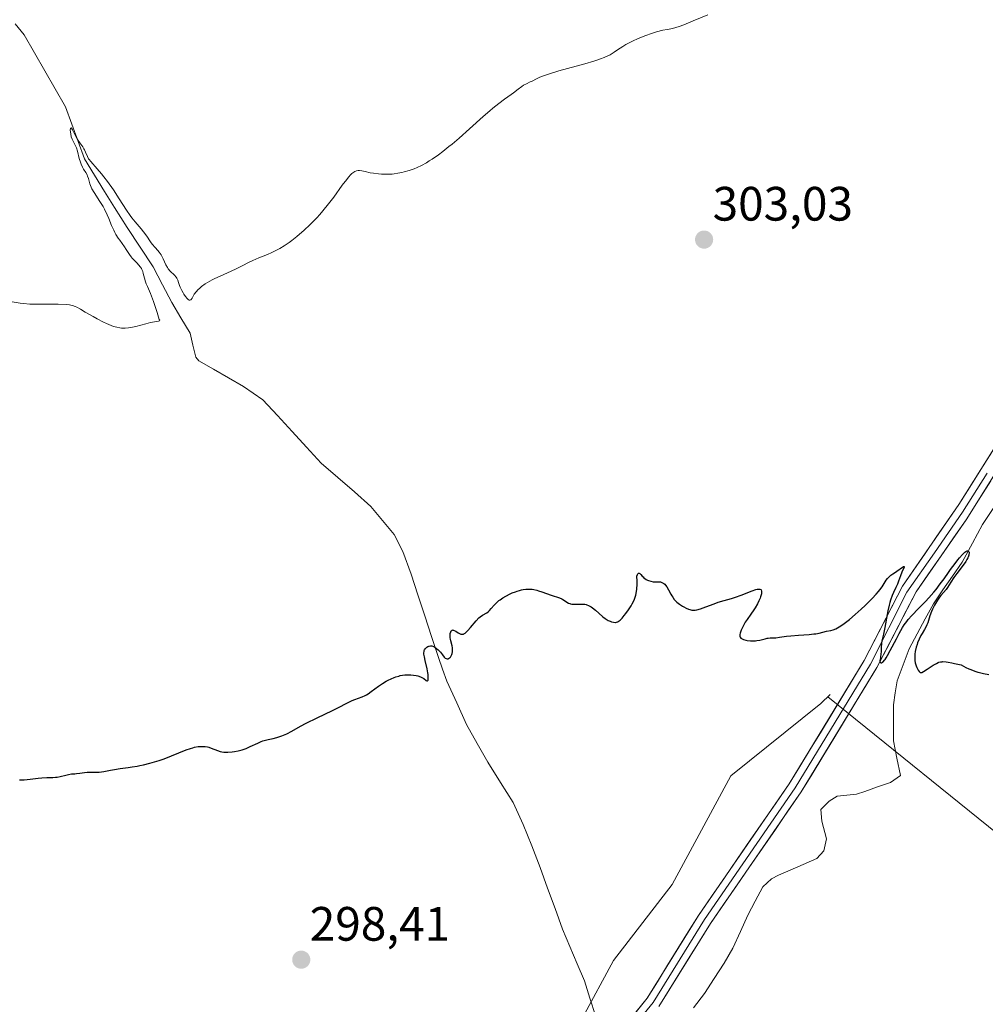
# Model space of a CAD drawing. Units: metres. Extents: x 622101 to 625582, y 4671662 to 4674035.
# Drawn here: x 623588 to 623789, y 4673082 to 4673286 of the extents above; entities that cross this region are included whole.
import ezdxf
from ezdxf.enums import TextEntityAlignment as Align

# ---------------------------------------------------------------- set-up
doc = ezdxf.new("R2010")
doc.units = ezdxf.units.M
doc.header["$MEASUREMENT"] = 0
for name, color, linetype, lineweight in [('Carátula', 7, 'Continuous', 5), ('Corriente natural lineal', 142, 'Continuous', 13), ('Cultivos herbáceos CxS', 92, 'Continuous', 0), ('Curva de nivel maestra', 36, 'Continuous', 30), ('Curva de nivel normal', 36, 'Continuous', 0), ('Layer 0', 7, 'Continuous', 0), ('Punto de cota en terreno', 7, 'Continuous', 0), ('Rótulo de punto de cota en terreno', 19, 'Continuous', 0), ('Suelo desnudo CxS', 43, 'Continuous', 0)]:
    doc.layers.add(name, color=color, linetype=linetype, lineweight=lineweight)
doc.styles.add('Arial', font='arial.ttf', dxfattribs={"height": 0.2})

# ---------------------------------------------------------------- blocks, each defined once
blk = doc.blocks.new('*U150')
at = {"layer": 'Cultivos herbáceos CxS', "color": 92, "linetype": 'Continuous', "lineweight": 0}
blk.add_polyline3d([(623839.8839, 4673067.8067, 299.0937), (623816.4851, 4673084.8103, 299.0419), (623794.9213, 4673113.9385, 299.2152), (623755.7859, 4673145.4885, 299.618), (623755.9207, 4673145.6235, 299.6227), (623756.2871, 4673145.9897, 299.6358), (623754.3425, 4673144.1291, 299.5694), (623735.6377, 4673129.0725, 298.8453), (623723.4613, 4673106.5469, 298.2511), (623711.3201, 4673090.7063, 297.8277), (623704.8501, 4673078.8391, 297.5319)], dxfattribs=at)
blk = doc.blocks.new('*U182')
at = {"layer": 'Curva de nivel normal', "color": 36, "linetype": 'Continuous', "lineweight": 0}
blk.add_polyline3d([(623586.42, 4673227.55, 305), (623588.04, 4673227.28, 305), (623588.76, 4673227.18, 305), (623590.05, 4673227.07, 305), (623591.19, 4673227.03, 305), (623593.28, 4673227.06, 305), (623594.91, 4673227.05, 305), (623595.98, 4673227.03, 305), (623597.78, 4673226.94, 305), (623598.35, 4673226.88, 305), (623598.61, 4673226.84, 305), (623598.96, 4673226.75, 305), (623599.51, 4673226.54, 305), (623599.82, 4673226.39, 305), (623600.59, 4673225.98, 305), (623601.6, 4673225.4, 305), (623603.21, 4673224.47, 305), (623604.08, 4673223.98, 305), (623605.36, 4673223.31, 305), (623605.97, 4673223.02, 305), (623606.98, 4673222.59, 305), (623607.45, 4673222.42, 305), (623608.13, 4673222.23, 305), (623608.78, 4673222.11, 305), (623609.1, 4673222.07, 305), (623609.59, 4673222.04, 305), (623609.91, 4673222.04, 305), (623610.57, 4673222.09, 305), (623611.07, 4673222.17, 305), (623612.12, 4673222.39, 305), (623614.18, 4673222.97, 305), (623615.13, 4673223.21, 305), (623615.97, 4673223.38, 305), (623616.8, 4673223.53, 305), (623617.02, 4673223.6, 305), (623617.1, 4673223.69, 305), (623616.93, 4673223.84, 305), (623616.5, 4673225.31, 305), (623616.23, 4673226.17, 305), (623615.74, 4673227.62, 305), (623615.12, 4673229.24, 305), (623614.49, 4673230.7, 305), (623614.26, 4673231.28, 305), (623614.12, 4673231.69, 305), (623613.9, 4673232.46, 305), (623613.65, 4673233.41, 305), (623613.52, 4673233.84, 305), (623613.35, 4673234.25, 305), (623613.25, 4673234.44, 305), (623613.08, 4673234.71, 305), (623612.68, 4673235.22, 305), (623612.38, 4673235.54, 305), (623611.75, 4673236.15, 305), (623611.31, 4673236.61, 305), (623611.11, 4673236.85, 305), (623610.76, 4673237.36, 305), (623610.09, 4673238.42, 305), (623609.74, 4673238.96, 305), (623608.74, 4673240.3, 305), (623608.43, 4673240.74, 305), (623607.96, 4673241.49, 305), (623607.74, 4673241.92, 305), (623607.51, 4673242.38, 305), (623607.07, 4673243.39, 305), (623606.46, 4673244.86, 305), (623606.13, 4673245.62, 305), (623605.58, 4673246.74, 305), (623605.28, 4673247.29, 305), (623604.64, 4673248.34, 305), (623603.43, 4673250.2, 305), (623602.97, 4673250.99, 305), (623602.8, 4673251.35, 305), (623602.55, 4673252, 305), (623602.25, 4673253.11, 305), (623602.08, 4673253.62, 305), (623601.97, 4673253.87, 305), (623601.68, 4673254.37, 305), (623601.24, 4673255.09, 305), (623601.02, 4673255.49, 305), (623600.71, 4673256.14, 305), (623600.58, 4673256.5, 305), (623600.35, 4673257.26, 305), (623599.95, 4673258.8, 305), (623599.74, 4673259.48, 305), (623599.63, 4673259.78, 305), (623599.38, 4673260.32, 305), (623598.89, 4673261.27, 305), (623598.69, 4673261.79, 305), (623598.56, 4673262.38, 305), (623598.51, 4673262.77, 305), (623598.49, 4673263.23, 305), (623598.5, 4673263.42, 305), (623598.54, 4673263.61, 305), (623598.65, 4673263.68, 305), (623598.74, 4673263.6, 305), (623598.97, 4673263.23, 305), (623599.58, 4673261.99, 305), (623599.92, 4673261.34, 305), (623600.09, 4673261.05, 305), (623600.43, 4673260.55, 305), (623601.06, 4673259.71, 305), (623601.32, 4673259.3, 305), (623601.44, 4673259.09, 305), (623601.65, 4673258.63, 305), (623602.05, 4673257.69, 305), (623602.28, 4673257.25, 305), (623602.41, 4673257.05, 305), (623602.72, 4673256.66, 305), (623604.09, 4673255.17, 305), (623604.97, 4673254.12, 305), (623605.45, 4673253.5, 305), (623606.23, 4673252.48, 305), (623607.44, 4673250.76, 305), (623608.63, 4673248.92, 305), (623610.17, 4673246.53, 305), (623610.91, 4673245.47, 305), (623611.26, 4673244.99, 305), (623611.95, 4673244.12, 305), (623613.19, 4673242.68, 305), (623613.71, 4673242.05, 305), (623614.36, 4673241.14, 305), (623615.12, 4673240.01, 305), (623615.5, 4673239.49, 305), (623616.12, 4673238.78, 305), (623616.68, 4673238.16, 305), (623616.95, 4673237.83, 305), (623617.32, 4673237.31, 305), (623617.48, 4673237.02, 305), (623617.77, 4673236.42, 305), (623618.32, 4673235.19, 305), (623618.65, 4673234.62, 305), (623618.84, 4673234.37, 305), (623619.25, 4673233.9, 305), (623620.09, 4673233.08, 305), (623620.44, 4673232.67, 305), (623620.58, 4673232.46, 305), (623620.81, 4673232.01, 305), (623620.98, 4673231.55, 305), (623621.19, 4673230.91, 305), (623621.31, 4673230.59, 305), (623621.63, 4673229.87, 305), (623621.89, 4673229.42, 305), (623622.06, 4673229.13, 305), (623622.42, 4673228.61, 305), (623622.78, 4673228.2, 305), (623622.94, 4673228.04, 305), (623623.18, 4673227.89, 305), (623623.33, 4673227.86, 305), (623623.49, 4673227.91, 305), (623623.58, 4673227.99, 305), (623623.76, 4673228.26, 305), (623624.24, 4673229.09, 305), (623624.61, 4673229.6, 305), (623625.05, 4673230.08, 305), (623625.31, 4673230.32, 305), (623625.75, 4673230.69, 305), (623626.52, 4673231.24, 305), (623627.43, 4673231.8, 305), (623627.93, 4673232.08, 305), (623628.47, 4673232.35, 305), (623629.6, 4673232.88, 305), (623631.89, 4673233.89, 305), (623632.92, 4673234.35, 305), (623634.19, 4673234.98, 305), (623635.63, 4673235.73, 305), (623636.37, 4673236.09, 305), (623637.62, 4673236.63, 305), (623639.43, 4673237.37, 305), (623640.32, 4673237.75, 305), (623641.46, 4673238.29, 305), (623642.03, 4673238.59, 305), (623642.93, 4673239.14, 305), (623643.92, 4673239.83, 305), (623644.47, 4673240.24, 305), (623645.53, 4673241.09, 305), (623646.09, 4673241.57, 305), (623646.96, 4673242.34, 305), (623648.31, 4673243.61, 305), (623649.65, 4673244.98, 305), (623650.3, 4673245.69, 305), (623650.93, 4673246.41, 305), (623652.11, 4673247.87, 305), (623653.18, 4673249.28, 305), (623654.97, 4673251.72, 305), (623655.88, 4673252.92, 305), (623656.26, 4673253.39, 305), (623656.76, 4673253.94, 305), (623656.98, 4673254.16, 305), (623657.38, 4673254.48, 305), (623657.58, 4673254.6, 305), (623657.94, 4673254.76, 305), (623658.3, 4673254.82, 305), (623658.54, 4673254.82, 305), (623659.04, 4673254.75, 305), (623659.69, 4673254.59, 305), (623660.77, 4673254.34, 305), (623661.45, 4673254.22, 305), (623662.5, 4673254.1, 305), (623663.08, 4673254.06, 305), (623663.97, 4673254.03, 305), (623664.86, 4673254.05, 305), (623665.3, 4673254.07, 305), (623665.72, 4673254.1, 305), (623666.53, 4673254.21, 305), (623667.31, 4673254.36, 305), (623667.82, 4673254.49, 305), (623668.85, 4673254.79, 305), (623669.93, 4673255.17, 305), (623670.5, 4673255.4, 305), (623671.43, 4673255.84, 305), (623672.46, 4673256.42, 305), (623673.02, 4673256.77, 305), (623673.62, 4673257.16, 305), (623674.92, 4673258.07, 305), (623675.84, 4673258.75, 305), (623677.11, 4673259.75, 305), (623677.76, 4673260.27, 305), (623679.23, 4673261.51, 305), (623681.41, 4673263.46, 305), (623684.23, 4673266.02, 305), (623685.58, 4673267.19, 305), (623686.24, 4673267.74, 305), (623687.51, 4673268.73, 305), (623688.68, 4673269.6, 305), (623690.02, 4673270.56, 305), (623690.56, 4673270.96, 305), (623691.48, 4673271.66, 305), (623692.29, 4673272.27, 305), (623692.63, 4673272.5, 305), (623693.2, 4673272.8, 305), (623694.02, 4673273.18, 305), (623694.43, 4673273.38, 305), (623695.32, 4673273.85, 305), (623695.98, 4673274.16, 305), (623696.94, 4673274.52, 305), (623697.56, 4673274.73, 305), (623699.96, 4673275.47, 305), (623705.31, 4673276.98, 305), (623707.18, 4673277.52, 305), (623708.07, 4673277.81, 305), (623708.56, 4673277.98, 305), (623709.35, 4673278.28, 305), (623710.11, 4673278.62, 305), (623710.58, 4673278.85, 305), (623711.46, 4673279.38, 305), (623712.15, 4673279.85, 305), (623713.2, 4673280.56, 305), (623713.83, 4673280.94, 305), (623714.8, 4673281.47, 305), (623715.35, 4673281.74, 305), (623716.26, 4673282.16, 305), (623717.8, 4673282.79, 305), (623719.37, 4673283.33, 305), (623720.21, 4673283.59, 305), (623721.52, 4673283.92, 305), (623722.42, 4673284.1, 305), (623722.88, 4673284.17, 305), (623723.57, 4673284.26, 305), (623724.92, 4673284.73, 305), (623725.88, 4673285.08, 305), (623727.86, 4673285.86, 305), (623730.89, 4673287.12, 305)], dxfattribs=at)
blk = doc.blocks.new('*U186')
at = {"layer": 'Curva de nivel maestra', "color": 36, "linetype": 'Continuous', "lineweight": 30}
blk.add_polyline3d([(623587.92, 4673128.26, 300), (623588.57, 4673128.26, 300), (623588.93, 4673128.28, 300), (623590.12, 4673128.41, 300), (623591.81, 4673128.62, 300), (623592.6, 4673128.7, 300), (623593.63, 4673128.73, 300), (623594.84, 4673128.74, 300), (623595.44, 4673128.79, 300), (623595.75, 4673128.83, 300), (623596.38, 4673128.96, 300), (623597.59, 4673129.25, 300), (623598.11, 4673129.37, 300), (623598.72, 4673129.47, 300), (623599.41, 4673129.51, 300), (623599.78, 4673129.54, 300), (623600.44, 4673129.64, 300), (623601.46, 4673129.79, 300), (623601.99, 4673129.83, 300), (623602.79, 4673129.84, 300), (623603.91, 4673129.84, 300), (623604.5, 4673129.87, 300), (623605.45, 4673130.01, 300), (623606.86, 4673130.29, 300), (623607.63, 4673130.43, 300), (623608.85, 4673130.61, 300), (623610.52, 4673130.82, 300), (623611.34, 4673130.93, 300), (623612.39, 4673131.1, 300), (623612.91, 4673131.2, 300), (623613.7, 4673131.38, 300), (623614.98, 4673131.71, 300), (623616.91, 4673132.3, 300), (623617.95, 4673132.65, 300), (623619.53, 4673133.24, 300), (623622.55, 4673134.47, 300), (623623.47, 4673134.79, 300), (623623.9, 4673134.92, 300), (623624.31, 4673135.02, 300), (623625.07, 4673135.16, 300), (623625.77, 4673135.2, 300), (623626.19, 4673135.19, 300), (623626.47, 4673135.17, 300), (623626.97, 4673135.08, 300), (623627.24, 4673135.02, 300), (623627.75, 4673134.86, 300), (623629.08, 4673134.33, 300), (623629.64, 4673134.15, 300), (623629.93, 4673134.08, 300), (623630.4, 4673134.02, 300), (623630.92, 4673133.99, 300), (623631.21, 4673133.99, 300), (623632.08, 4673134.05, 300), (623632.57, 4673134.12, 300), (623633.34, 4673134.27, 300), (623634.15, 4673134.5, 300), (623634.57, 4673134.64, 300), (623634.99, 4673134.79, 300), (623635.84, 4673135.15, 300), (623637.44, 4673135.9, 300), (623638.14, 4673136.21, 300), (623638.46, 4673136.33, 300), (623639.04, 4673136.51, 300), (623639.56, 4673136.65, 300), (623640.6, 4673136.87, 300), (623641.37, 4673137.06, 300), (623641.78, 4673137.18, 300), (623642.42, 4673137.4, 300), (623643.08, 4673137.67, 300), (623643.42, 4673137.82, 300), (623644.47, 4673138.38, 300), (623646.26, 4673139.38, 300), (623647.47, 4673140.02, 300), (623649.72, 4673141.14, 300), (623652.93, 4673142.68, 300), (623654.3, 4673143.34, 300), (623655.79, 4673144.09, 300), (623657.05, 4673144.73, 300), (623657.54, 4673144.95, 300), (623659.11, 4673145.5, 300), (623659.7, 4673145.77, 300), (623660.01, 4673145.94, 300), (623660.33, 4673146.14, 300), (623661, 4673146.61, 300), (623662.5, 4673147.71, 300), (623663.33, 4673148.27, 300), (623664.1, 4673148.73, 300), (623664.5, 4673148.95, 300), (623665.12, 4673149.24, 300), (623665.74, 4673149.5, 300), (623666.06, 4673149.62, 300), (623666.7, 4673149.81, 300), (623667.02, 4673149.89, 300), (623667.5, 4673149.98, 300), (623667.98, 4673150.05, 300), (623668.29, 4673150.07, 300), (623668.91, 4673150.08, 300), (623669.22, 4673150.06, 300), (623669.79, 4673150.01, 300), (623670.32, 4673149.92, 300), (623670.65, 4673149.84, 300), (623671.21, 4673149.66, 300), (623671.47, 4673149.54, 300), (623671.88, 4673149.29, 300), (623672.37, 4673148.88, 300), (623672.52, 4673148.79, 300), (623672.65, 4673148.81, 300), (623672.77, 4673148.98, 300), (623672.83, 4673149.3, 300), (623672.82, 4673149.79, 300), (623672.79, 4673150.1, 300), (623672.73, 4673150.46, 300), (623672.57, 4673151.28, 300), (623672.17, 4673153.02, 300), (623672.01, 4673153.77, 300), (623671.93, 4673154.35, 300), (623671.91, 4673154.58, 300), (623671.94, 4673154.95, 300), (623672, 4673155.14, 300), (623672.05, 4673155.26, 300), (623672.2, 4673155.48, 300), (623672.4, 4673155.69, 300), (623672.51, 4673155.79, 300), (623672.7, 4673155.92, 300), (623672.91, 4673156.02, 300), (623673.02, 4673156.05, 300), (623673.26, 4673156.09, 300), (623673.39, 4673156.09, 300), (623673.58, 4673156.07, 300), (623673.79, 4673156, 300), (623673.93, 4673155.94, 300), (623674.21, 4673155.78, 300), (623674.63, 4673155.47, 300), (623674.9, 4673155.24, 300), (623675.36, 4673154.74, 300), (623675.75, 4673154.23, 300), (623676.14, 4673153.7, 300), (623676.33, 4673153.52, 300), (623676.56, 4673153.43, 300), (623676.72, 4673153.4, 300), (623676.93, 4673153.42, 300), (623677.04, 4673153.45, 300), (623677.26, 4673153.57, 300), (623677.36, 4673153.65, 300), (623677.45, 4673153.75, 300), (623677.6, 4673154, 300), (623677.71, 4673154.28, 300), (623677.77, 4673154.48, 300), (623677.85, 4673154.87, 300), (623677.89, 4673155.23, 300), (623677.89, 4673155.4, 300), (623677.87, 4673155.66, 300), (623677.79, 4673156.07, 300), (623677.49, 4673157.09, 300), (623677.41, 4673157.5, 300), (623677.38, 4673157.72, 300), (623677.36, 4673158.13, 300), (623677.37, 4673158.34, 300), (623677.4, 4673158.63, 300), (623677.49, 4673159.02, 300), (623677.59, 4673159.21, 300), (623677.77, 4673159.35, 300), (623677.9, 4673159.38, 300), (623678, 4673159.37, 300), (623678.21, 4673159.3, 300), (623678.56, 4673159.12, 300), (623679.05, 4673158.81, 300), (623679.28, 4673158.68, 300), (623679.56, 4673158.54, 300), (623679.7, 4673158.5, 300), (623679.9, 4673158.49, 300), (623680.12, 4673158.54, 300), (623680.23, 4673158.59, 300), (623680.47, 4673158.74, 300), (623680.6, 4673158.85, 300), (623680.82, 4673159.05, 300), (623681.06, 4673159.3, 300), (623681.58, 4673159.92, 300), (623682.75, 4673161.3, 300), (623683.32, 4673161.88, 300), (623683.59, 4673162.11, 300), (623684.09, 4673162.46, 300), (623684.97, 4673162.95, 300), (623685.36, 4673163.23, 300), (623685.54, 4673163.41, 300), (623685.92, 4673163.84, 300), (623686.49, 4673164.52, 300), (623686.84, 4673164.89, 300), (623687.26, 4673165.27, 300), (623687.49, 4673165.47, 300), (623687.74, 4673165.66, 300), (623688.31, 4673166.04, 300), (623688.92, 4673166.41, 300), (623689.8, 4673166.86, 300), (623690.25, 4673167.06, 300), (623690.93, 4673167.33, 300), (623691.26, 4673167.45, 300), (623691.74, 4673167.6, 300), (623692.21, 4673167.71, 300), (623692.51, 4673167.77, 300), (623693.08, 4673167.84, 300), (623693.35, 4673167.86, 300), (623693.88, 4673167.86, 300), (623694.39, 4673167.82, 300), (623694.72, 4673167.77, 300), (623695.36, 4673167.64, 300), (623695.71, 4673167.54, 300), (623696.41, 4673167.32, 300), (623698.37, 4673166.59, 300), (623700.06, 4673166.03, 300), (623700.54, 4673165.83, 300), (623700.77, 4673165.72, 300), (623701.96, 4673164.98, 300), (623702.24, 4673164.85, 300), (623702.39, 4673164.8, 300), (623702.63, 4673164.75, 300), (623702.89, 4673164.72, 300), (623703.47, 4673164.72, 300), (623704.7, 4673164.77, 300), (623705.11, 4673164.75, 300), (623705.31, 4673164.73, 300), (623705.59, 4673164.67, 300), (623705.78, 4673164.62, 300), (623706.13, 4673164.48, 300), (623706.63, 4673164.21, 300), (623706.95, 4673163.99, 300), (623707.56, 4673163.5, 300), (623708.24, 4673162.89, 300), (623709.11, 4673162.1, 300), (623709.54, 4673161.77, 300), (623709.76, 4673161.62, 300), (623710.18, 4673161.38, 300), (623710.59, 4673161.19, 300), (623710.85, 4673161.1, 300), (623711.32, 4673160.97, 300), (623711.61, 4673160.94, 300), (623711.74, 4673160.95, 300), (623711.95, 4673160.98, 300), (623712.16, 4673161.07, 300), (623712.27, 4673161.13, 300), (623712.65, 4673161.42, 300), (623712.86, 4673161.62, 300), (623713.07, 4673161.84, 300), (623713.52, 4673162.37, 300), (623713.88, 4673162.83, 300), (623714.44, 4673163.59, 300), (623714.96, 4673164.41, 300), (623715.2, 4673164.82, 300), (623715.58, 4673165.55, 300), (623715.74, 4673165.95, 300), (623715.93, 4673166.61, 300), (623716.08, 4673167.4, 300), (623716.12, 4673167.85, 300), (623716.18, 4673168.91, 300), (623716.18, 4673169.53, 300), (623716.15, 4673170.57, 300), (623716.26, 4673170.9, 300), (623716.34, 4673171.04, 300), (623716.5, 4673171.18, 300), (623716.65, 4673171.17, 300), (623716.77, 4673171.1, 300), (623716.96, 4673170.91, 300), (623717.26, 4673170.57, 300), (623717.42, 4673170.4, 300), (623717.62, 4673170.21, 300), (623718.06, 4673169.89, 300), (623718.37, 4673169.72, 300), (623718.59, 4673169.63, 300), (623719.03, 4673169.48, 300), (623719.54, 4673169.4, 300), (623720.05, 4673169.39, 300), (623720.72, 4673169.39, 300), (623721.04, 4673169.36, 300), (623721.35, 4673169.27, 300), (623721.5, 4673169.2, 300), (623721.72, 4673169.05, 300), (623721.94, 4673168.86, 300), (623722.08, 4673168.7, 300), (623722.35, 4673168.33, 300), (623722.74, 4673167.71, 300), (623723.22, 4673166.83, 300), (623723.44, 4673166.44, 300), (623723.6, 4673166.17, 300), (623723.92, 4673165.71, 300), (623724.24, 4673165.34, 300), (623724.47, 4673165.12, 300), (623724.98, 4673164.72, 300), (623725.59, 4673164.33, 300), (623725.91, 4673164.15, 300), (623726.41, 4673163.9, 300), (623726.9, 4673163.7, 300), (623727.13, 4673163.62, 300), (623727.58, 4673163.52, 300), (623727.8, 4673163.5, 300), (623728.26, 4673163.52, 300), (623728.59, 4673163.58, 300), (623729.37, 4673163.8, 300), (623730.48, 4673164.19, 300), (623732.19, 4673164.83, 300), (623733.05, 4673165.13, 300), (623734.27, 4673165.49, 300), (623735.82, 4673165.92, 300), (623736.62, 4673166.17, 300), (623737.84, 4673166.62, 300), (623740.09, 4673167.51, 300), (623740.83, 4673167.76, 300), (623741.13, 4673167.83, 300), (623741.49, 4673167.87, 300), (623741.68, 4673167.85, 300), (623741.86, 4673167.77, 300), (623741.94, 4673167.69, 300), (623742.03, 4673167.45, 300), (623742.04, 4673167.13, 300), (623742.01, 4673166.87, 300), (623741.96, 4673166.68, 300), (623741.83, 4673166.25, 300), (623741.73, 4673165.99, 300), (623741.48, 4673165.42, 300), (623741.17, 4673164.81, 300), (623740.7, 4673163.98, 300), (623740.44, 4673163.57, 300), (623739.82, 4673162.68, 300), (623739.02, 4673161.54, 300), (623738.66, 4673160.99, 300), (623738.19, 4673160.17, 300), (623737.95, 4673159.65, 300), (623737.81, 4673159.32, 300), (623737.6, 4673158.74, 300), (623737.53, 4673158.42, 300), (623737.51, 4673158.28, 300), (623737.52, 4673158.08, 300), (623737.57, 4673157.91, 300), (623737.75, 4673157.68, 300), (623738.02, 4673157.52, 300), (623738.31, 4673157.41, 300), (623738.8, 4673157.28, 300), (623739.07, 4673157.22, 300), (623739.73, 4673157.14, 300), (623740.41, 4673157.12, 300), (623740.75, 4673157.14, 300), (623741.07, 4673157.17, 300), (623741.69, 4673157.28, 300), (623742.77, 4673157.57, 300), (623743.23, 4673157.68, 300), (623743.44, 4673157.71, 300), (623743.82, 4673157.74, 300), (623744.58, 4673157.75, 300), (623745.01, 4673157.77, 300), (623745.8, 4673157.87, 300), (623747.22, 4673158.09, 300), (623748.13, 4673158.19, 300), (623749.73, 4673158.31, 300), (623751.95, 4673158.46, 300), (623752.91, 4673158.55, 300), (623753.33, 4673158.6, 300), (623754.03, 4673158.73, 300), (623755.51, 4673159.1, 300), (623756.41, 4673159.28, 300), (623756.92, 4673159.42, 300), (623757.5, 4673159.65, 300), (623757.82, 4673159.81, 300), (623758.16, 4673160.01, 300), (623758.92, 4673160.51, 300), (623759.73, 4673161.12, 300), (623760.3, 4673161.58, 300), (623761.46, 4673162.56, 300), (623762.76, 4673163.72, 300), (623763.57, 4673164.49, 300), (623765.01, 4673165.92, 300), (623765.86, 4673166.83, 300), (623766.32, 4673167.37, 300), (623766.59, 4673167.71, 300), (623767.06, 4673168.36, 300), (623767.92, 4673169.71, 300), (623768.21, 4673170.09, 300), (623768.37, 4673170.27, 300), (623768.54, 4673170.44, 300), (623768.9, 4673170.74, 300), (623769.29, 4673171.02, 300), (623769.85, 4673171.38, 300), (623770.13, 4673171.57, 300), (623771.31, 4673172.42, 300), (623771.55, 4673172.56, 300), (623771.67, 4673172.57, 300), (623771.65, 4673172.43, 300), (623771.18, 4673171.38, 300), (623770.91, 4673170.65, 300), (623770.51, 4673169.52, 300), (623770.24, 4673168.88, 300), (623769.93, 4673168.18, 300), (623769.45, 4673167.13, 300), (623769.2, 4673166.55, 300), (623768.85, 4673165.59, 300), (623768.69, 4673165.06, 300), (623768.55, 4673164.51, 300), (623768.29, 4673163.34, 300), (623767.67, 4673159.88, 300), (623767.38, 4673158.53, 300), (623767.05, 4673157.14, 300), (623766.94, 4673156.57, 300), (623766.87, 4673155.79, 300), (623766.85, 4673154.85, 300), (623766.82, 4673154.39, 300), (623766.73, 4673153.72, 300), (623766.65, 4673153.18, 300), (623766.63, 4673152.96, 300), (623766.66, 4673152.69, 300), (623766.71, 4673152.59, 300), (623766.83, 4673152.53, 300), (623766.98, 4673152.56, 300), (623767.17, 4673152.68, 300), (623767.28, 4673152.78, 300), (623767.54, 4673153.08, 300), (623767.68, 4673153.27, 300), (623767.92, 4673153.62, 300), (623768.19, 4673154.06, 300), (623768.78, 4673155.12, 300), (623770.04, 4673157.55, 300), (623770.63, 4673158.68, 300), (623771.32, 4673159.9, 300), (623771.66, 4673160.42, 300), (623772.2, 4673161.16, 300), (623772.51, 4673161.54, 300), (623773.24, 4673162.35, 300), (623774.64, 4673163.82, 300), (623776.06, 4673165.3, 300), (623776.78, 4673166.08, 300), (623777.81, 4673167.24, 300), (623778.29, 4673167.81, 300), (623779.16, 4673168.93, 300), (623779.94, 4673169.99, 300), (623780.88, 4673171.32, 300), (623781.31, 4673171.94, 300), (623782.24, 4673173.2, 300), (623782.81, 4673173.92, 300), (623783.16, 4673174.34, 300), (623783.77, 4673175.04, 300), (623784.26, 4673175.51, 300), (623784.46, 4673175.66, 300), (623784.71, 4673175.79, 300), (623784.81, 4673175.81, 300), (623784.98, 4673175.76, 300), (623785.09, 4673175.62, 300), (623785.13, 4673175.51, 300), (623785.14, 4673175.3, 300), (623785.11, 4673175.04, 300), (623785.07, 4673174.88, 300), (623784.94, 4673174.53, 300), (623784.85, 4673174.33, 300), (623784.67, 4673174, 300), (623784.45, 4673173.63, 300), (623783.88, 4673172.83, 300), (623782.58, 4673171.11, 300), (623781.98, 4673170.3, 300), (623781.32, 4673169.29, 300), (623780.69, 4673168.23, 300), (623780.38, 4673167.78, 300), (623779.82, 4673167.14, 300), (623779.27, 4673166.53, 300), (623778.98, 4673166.18, 300), (623778.56, 4673165.58, 300), (623778.34, 4673165.24, 300), (623777.94, 4673164.5, 300), (623777.57, 4673163.72, 300), (623777.35, 4673163.21, 300), (623777, 4673162.29, 300), (623776.55, 4673160.88, 300), (623776.39, 4673160.47, 300), (623776.28, 4673160.25, 300), (623775.85, 4673159.49, 300), (623775.37, 4673158.68, 300), (623775.12, 4673158.22, 300), (623774.75, 4673157.47, 300), (623774.46, 4673156.74, 300), (623774.33, 4673156.36, 300), (623774.15, 4673155.78, 300), (623773.95, 4673154.91, 300), (623773.87, 4673154.34, 300), (623773.85, 4673154.06, 300), (623773.84, 4673153.66, 300), (623773.85, 4673153.27, 300), (623773.88, 4673153.02, 300), (623773.96, 4673152.56, 300), (623774.15, 4673151.95, 300), (623774.29, 4673151.59, 300), (623774.57, 4673151.02, 300), (623774.74, 4673150.76, 300), (623774.82, 4673150.67, 300), (623774.95, 4673150.57, 300), (623775.1, 4673150.53, 300), (623775.32, 4673150.57, 300), (623775.68, 4673150.74, 300), (623776.45, 4673151.24, 300), (623777.71, 4673152.08, 300), (623778.34, 4673152.45, 300), (623778.7, 4673152.62, 300), (623778.89, 4673152.68, 300), (623779.19, 4673152.75, 300), (623779.53, 4673152.79, 300), (623779.72, 4673152.8, 300), (623780.41, 4673152.76, 300), (623780.82, 4673152.71, 300), (623781.55, 4673152.58, 300), (623782.13, 4673152.45, 300), (623783.51, 4673152.12, 300), (623784.48, 4673151.61, 300), (623785.11, 4673151.32, 300), (623785.52, 4673151.14, 300), (623786.34, 4673150.84, 300), (623786.94, 4673150.65, 300), (623787.33, 4673150.53, 300), (623788.11, 4673150.35, 300), (623789.23, 4673150.15, 300)], dxfattribs=at)
blk = doc.blocks.new('5PATER')
at = {"layer": 'Carátula', "linetype": 'Continuous', "lineweight": 5}
h = blk.add_hatch(color=250, dxfattribs=at)
edge = h.paths.add_edge_path()
edge.add_ellipse((0, 0.01), major_axis=(-1.33, -1.34), ratio=0.999422, start_angle=0, end_angle=360)

msp = doc.modelspace()

# ---------------------------------------------------------------- linework, layer by layer
at = {"layer": 'Corriente natural lineal', "color": 142, "linetype": 'Continuous', "lineweight": 13}
for points in [[(623587.0301, 4673285.2401, 307.5402), (623588.9001, 4673283.0001, 307.0074), (623591.0526, 4673279.2576, 306.2182), (623593.2051, 4673275.5151, 306.4455), (623595.3576, 4673271.7726, 306.0597), (623597.5101, 4673268.0301, 306.1411), (623598.8134, 4673264.4368, 306.582), (623600.1168, 4673260.8434, 306.2463), (623601.4201, 4673257.2501, 304.8226), (623603.4901, 4673253.8601, 305.144), (623605.5601, 4673250.4701, 304.8062), (623607.6301, 4673247.0801, 304.7339), (623610.3168, 4673242.9801, 304.5512), (623613.0034, 4673238.8801, 304.2299), (623615.6901, 4673234.7801, 304.0056), (623617.6201, 4673231.0851, 303.8538), (623619.5501, 4673227.3901, 303.8003), (623621.4651, 4673224.2051, 303.2581), (623623.3801, 4673221.0201, 303.3926), (623623.9551, 4673218.5101, 303.2238), (623624.5301, 4673216.0001, 303.1136), (623625.1701, 4673215.2901, 302.9844), (623628.2534, 4673213.5134, 302.6131), (623631.3368, 4673211.7368, 302.606), (623634.4201, 4673209.9601, 302.5498), (623638.4501, 4673207.1901, 302.4143), (623641.4901, 4673203.8976, 302.2451), (623644.5301, 4673200.6051, 302.0951), (623647.5701, 4673197.3126, 301.8455), (623650.6101, 4673194.0201, 301.6041), (623654.0468, 4673191.0301, 301.5539), (623657.4834, 4673188.0401, 301.3862), (623660.9201, 4673185.0501, 301.2952), (623663.3201, 4673182.1251, 301.077), (623665.7201, 4673179.2001, 300.7551), (623667.5201, 4673175.6701, 300.5866), (623669.2401, 4673170.9801, 300.4326), (623670.6601, 4673166.6576, 300.31), (623672.0801, 4673162.3351, 300.1571), (623673.5001, 4673158.0126, 300.0391), (623674.9201, 4673153.6901, 299.8926), (623675.8101, 4673151.2101, 299.7726), (623676.7001, 4673148.7301, 299.6185), (623678.7251, 4673144.2401, 299.7561), (623680.7501, 4673139.7501, 299.5175), (623682.9751, 4673135.8301, 299.3961), (623685.2001, 4673131.9101, 299.3095), (623687.8151, 4673127.7151, 299.2055), (623690.4301, 4673123.5201, 299.1462), (623691.4951, 4673121.2551, 298.9871), (623692.5601, 4673118.9901, 298.9046), (623694.3151, 4673114.5251, 298.9517), (623696.0701, 4673110.0601, 298.6818), (623697.6101, 4673105.7934, 298.5952), (623699.1501, 4673101.5268, 298.5724), (623700.6901, 4673097.2601, 298.4562), (623702.2201, 4673093.6701, 298.2462), (623703.7501, 4673090.0801, 298.0962), (623705.2801, 4673086.4901, 297.8177), (623706.4101, 4673082.8901, 297.4668), (623707.5401, 4673079.2901, 297.5039)], [(623790.7001, 4673185.4351, 300.6116), (623787.9501, 4673181.3101, 300.4852), (623785.8151, 4673177.3751, 300.315), (623783.6801, 4673173.4401, 300.1295), (623781.6968, 4673170.5601, 299.987), (623779.7134, 4673167.6801, 300.0562), (623777.7301, 4673164.8001, 299.9369), (623776.0434, 4673161.6801, 299.8681), (623774.3568, 4673158.5601, 299.9408), (623772.6701, 4673155.4401, 299.6865), (623771.4351, 4673152.1301, 299.5608), (623770.2001, 4673148.8201, 299.6854), (623769.8051, 4673146.3401, 299.7171), (623769.4101, 4673143.8601, 299.7458), (623769.4351, 4673140.1051, 299.6044), (623769.4601, 4673136.3501, 299.4628), (623770.1651, 4673132.7601, 299.2486), (623770.8701, 4673129.1701, 299.1147), (623768.8201, 4673127.7201, 299.1065), (623766.1501, 4673126.7801, 299.1126), (623763.4801, 4673125.8401, 299.0714), (623761.7801, 4673125.2901, 298.9863), (623757.7201, 4673124.8801, 298.8224), (623756.0501, 4673123.8401, 298.7199), (623754.3801, 4673122.1201, 298.8816), (623754.5601, 4673119.6401, 298.8819), (623755.5001, 4673116.0301, 298.7703), (623754.9901, 4673113.5401, 298.6735), (623753.5401, 4673111.9401, 298.5634), (623749.5401, 4673110.2101, 298.3108), (623745.5401, 4673108.4801, 298.223), (623744.1201, 4673107.7101, 298.314), (623742.2901, 4673106.0201, 298.3196), (623740.7251, 4673103.0951, 298.2268), (623739.1601, 4673100.1701, 298.2658), (623737.6351, 4673096.7501, 298.1366), (623736.1101, 4673093.3301, 298.0374), (623734.2901, 4673090.1601, 298.0196), (623732.2301, 4673087.0351, 297.9564), (623730.1701, 4673083.9101, 297.8917), (623727.8851, 4673080.9351, 297.8379)]]:
    msp.add_polyline3d(points, dxfattribs=at)
at = {"layer": 'Cultivos herbáceos CxS', "color": 92, "linetype": 'Continuous', "lineweight": 0}
msp.add_polyline3d([(623839.8839, 4673067.8067, 299.0937), (623816.4851, 4673084.8103, 299.0419), (623794.9213, 4673113.9385, 299.2152), (623755.7859, 4673145.4885, 299.618), (623755.9207, 4673145.6235, 299.6227), (623756.2871, 4673145.9897, 299.6358), (623754.3425, 4673144.1291, 299.5694), (623735.6377, 4673129.0725, 298.8453), (623723.4613, 4673106.5469, 298.2511), (623711.3201, 4673090.7063, 297.8277), (623704.8501, 4673078.8391, 297.5319)], dxfattribs=at)
at = {"layer": 'Layer 0', "linetype": 'Continuous', "lineweight": 0}
for points in [[(623792.1201, 4673199.9701), (623782.9901, 4673185.4201), (623771.3201, 4673168.5001), (623763.3811, 4673153.0295), (623747.7705, 4673127.3985), (623728.9353, 4673100.0981), (623718.2761, 4673082.8957), (623712.1531, 4673075.3199)], [(623720.7273, 4673081.1559), (623731.4465, 4673098.4553), (623750.2883, 4673125.7651), (623766.0043, 4673151.5691), (623774.1375, 4673167.3009), (623784.5301, 4673182.2401), (623794.7401, 4673198.4901)], [(623788.8651, 4673191.9551), (623783.7601, 4673183.8301), (623777.9251, 4673175.3701), (623772.2451, 4673167.2051), (623764.6927, 4673152.2993), (623749.0293, 4673126.5817), (623730.1909, 4673099.2767), (623719.5017, 4673082.0259), (623713.2577, 4673074.3001)]]:
    msp.add_lwpolyline(points, dxfattribs=at)
for points in [[(623715.2146, 4673079.1078, 297.4871), (623718.2761, 4673082.8957, 297.5983), (623720.4079, 4673086.3361, 297.7155), (623722.5397, 4673089.7766, 297.8239), (623724.6716, 4673093.2171, 297.9933), (623726.8034, 4673096.6576, 298.0724), (623728.9353, 4673100.0981, 298.1821), (623731.626, 4673103.9981, 298.3074), (623734.3167, 4673107.8982, 298.4819), (623737.0075, 4673111.7982, 298.5278), (623739.6982, 4673115.6983, 298.6647), (623742.389, 4673119.5983, 298.7743), (623745.0797, 4673123.4984, 298.9491), (623747.7705, 4673127.3985, 299.1024), (623750.0005, 4673131.06, 299.2212), (623752.2306, 4673134.7216, 299.3192), (623754.4607, 4673138.3832, 299.3724), (623756.6908, 4673142.0447, 299.4651), (623758.9209, 4673145.7063, 299.5695), (623761.151, 4673149.3679, 299.7007), (623763.3811, 4673153.0295, 299.7444), (623765.3658, 4673156.8971, 299.8946), (623767.3506, 4673160.7648, 299.8864), (623769.3353, 4673164.6324, 299.9774), (623771.3201, 4673168.5001, 300.0206), (623773.6541, 4673171.8841, 300.0862), (623775.9881, 4673175.2681, 300.1736), (623778.3221, 4673178.6521, 300.2219), (623780.6561, 4673182.0361, 300.4089), (623782.9901, 4673185.4201, 300.4964), (623785.2726, 4673189.0576, 300.6804), (623787.5551, 4673192.6951, 300.789), (623789.8376, 4673196.3326, 300.9597)], [(623789.6351, 4673190.3651, 300.6173), (623787.0826, 4673186.3026, 300.5619), (623784.5301, 4673182.2401, 300.3975), (623781.9319, 4673178.5053, 300.4085), (623779.3338, 4673174.7705, 300.1371), (623776.7356, 4673171.0357, 300.191), (623774.1375, 4673167.3009, 300.0491), (623772.1042, 4673163.3679, 300.0285), (623770.0709, 4673159.435, 299.7886), (623768.0376, 4673155.502, 299.8092), (623766.0043, 4673151.5691, 299.8027), (623763.7591, 4673147.8828, 299.7097), (623761.514, 4673144.1965, 299.6927), (623759.2688, 4673140.5102, 299.5875), (623757.0237, 4673136.8239, 299.5004), (623754.7785, 4673133.1376, 299.3922), (623752.5334, 4673129.4513, 299.2874), (623750.2883, 4673125.7651, 299.1894), (623747.5966, 4673121.8637, 299.0381), (623744.9049, 4673117.9623, 298.8904), (623742.2132, 4673114.0609, 298.7774), (623739.5215, 4673110.1595, 298.5135), (623736.8298, 4673106.2581, 298.4025), (623734.1381, 4673102.3567, 298.2746), (623731.4465, 4673098.4553, 298.2309), (623729.3026, 4673094.9954, 298.0619), (623727.1588, 4673091.5355, 297.961), (623725.0149, 4673088.0756, 297.8622), (623722.8711, 4673084.6157, 297.766), (623720.7273, 4673081.1559, 297.7427)]]:
    msp.add_polyline3d(points, dxfattribs=at)
at = {"layer": 'Suelo desnudo CxS', "color": 43, "linetype": 'Continuous', "lineweight": 0}
for points in [[(623704.8501, 4673078.8391, 297.5319), (623711.3201, 4673090.7063, 297.8277), (623723.4613, 4673106.5469, 298.2511), (623735.6377, 4673129.0725, 298.8453), (623754.3425, 4673144.1291, 299.5694), (623756.2871, 4673145.9897, 299.6358), (623755.9207, 4673145.6235, 299.6227), (623755.7859, 4673145.4885, 299.618), (623794.9213, 4673113.9385, 299.2152), (623816.4851, 4673084.8103, 299.0419), (623839.8839, 4673067.8067, 299.0937)], [(623839.8839, 4673067.8067, 299.0937), (623816.4851, 4673084.8103, 299.0419), (623794.9213, 4673113.9385, 299.2152), (623755.7859, 4673145.4885, 299.618), (623755.9207, 4673145.6235, 299.6227), (623756.2871, 4673145.9897, 299.6358), (623754.3425, 4673144.1291, 299.5694), (623735.6377, 4673129.0725, 298.8453), (623723.4613, 4673106.5469, 298.2511), (623711.3201, 4673090.7063, 297.8277), (623704.8501, 4673078.8391, 297.5319)]]:
    msp.add_polyline3d(points, dxfattribs=at)

# ---------------------------------------------------------------- block references
at = {"layer": 'Cultivos herbáceos CxS', "color": 92, "linetype": 'Continuous', "lineweight": 0}
msp.add_blockref('*U150', (0, 0), dxfattribs=at)
at = {"layer": 'Curva de nivel maestra', "color": 36, "linetype": 'Continuous', "lineweight": 30}
msp.add_blockref('*U186', (0, 0), dxfattribs=at)
at = {"layer": 'Curva de nivel normal', "color": 36, "linetype": 'Continuous', "lineweight": 0}
msp.add_blockref('*U182', (0, 0), dxfattribs=at)
at = {"layer": 'Punto de cota en terreno', "linetype": 'Continuous', "lineweight": 0}
for p in [(623730.11, 4673240.44, 303.03), (623646.45, 4673090.9, 298.41)]:
    msp.add_blockref('5PATER', p, dxfattribs=at)

# ---------------------------------------------------------------- texts
at = {"layer": 'Rótulo de punto de cota en terreno', "color": 19, "linetype": 'Continuous', "lineweight": 0, "style": 'Arial'}
for s, p in [('303,03', (623731.8739, 4673242.2039)), ('298,41', (623648.2139, 4673092.6639))]:
    msp.add_text(s, height=7, dxfattribs=at).set_placement(p, align=Align.BOTTOM_LEFT)

doc.saveas('drawing.dxf')
